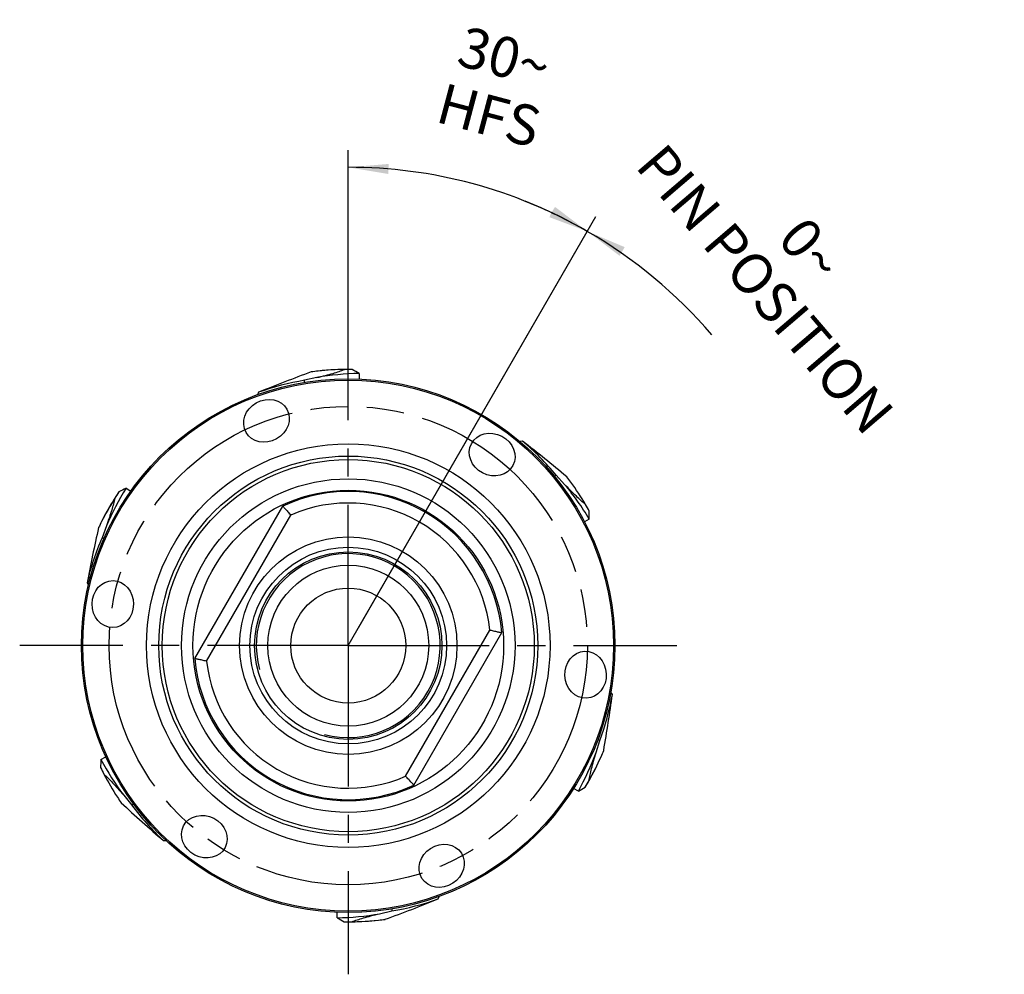
# Model space of a CAD drawing. Units: millimetres. Extents: x 0 to 594, y 0 to 420.
# Drawn here: x 382 to 467, y 184 to 267 of the extents above; entities that cross this region are included whole.
import ezdxf

# ---------------------------------------------------------------- set-up
doc = ezdxf.new("R2010")
doc.units = ezdxf.units.MM
doc.header["$LTSCALE"] = 32.67
doc.linetypes.add('CENTER', pattern=[0.6, 0.375, -0.075, 0.075, -0.075])
doc.linetypes.add('PHANTOM', pattern=[0.8, 0.45, -0.05, 0.1, -0.05, 0.1, -0.05])
doc.layers.get('0').update_dxf_attribs({"linetype": 'CONTINUOUS'})
for name, color, linetype in [('30037441_CL', 7, 'CONTINUOUS'), ('607806379-000-00-ED1_DIM', 7, 'CONTINUOUS'), ('607806379-000_AXIS', 7, 'CONTINUOUS'), ('607806380-000_CL', 7, 'CONTINUOUS'), ('607806380-000_DIM', 7, 'CONTINUOUS'), ('CRV_PCD', 7, 'CONTINUOUS')]:
    doc.layers.add(name, color=color, linetype=linetype)
doc.styles.get("Standard").update_dxf_attribs({"font": 'TXT.SHX', "width": 0.7})
doc.dimstyles.new('DIMSTYLE_2', dxfattribs={"dimtxt": 3.5, "dimasz": 3.5, "dimexe": 1.5, "dimexo": 0, "dimgap": 3.5, "dimtad": 1, "dimdec": 0, "dimlfac": 0.5, "dimdsep": 46, "dimtxsty": 'STANDARD', "dimblk": '_FILLED', "dimblk1": '_FILLED', "dimblk2": '_FILLED', "dimcen": 0.09, "dimclrt": 2, "dimaunit": 1, "dimadec": 3, "dimazin": 2, "dimtp": 0.1, "dimtm": 0.1, "dimtfac": 1, "dimtdec": -1, "dimtofl": 0, "dimtmove": 0, "dimatfit": 3, "dimldrblk": '_FILLED', "dimfxl": 1, "dimtolj": 1, "dimarcsym": 0})
doc.dimstyles.new('DIMSTYLE_6', dxfattribs={"dimtxt": 3.5, "dimasz": 3.5, "dimexe": 1.5, "dimexo": 0, "dimgap": 3.5, "dimtad": 1, "dimdec": 1, "dimlfac": 0.5, "dimdsep": 46, "dimtxsty": 'STANDARD', "dimblk": '_FILLED', "dimblk1": '_FILLED', "dimblk2": '_FILLED', "dimcen": 0.09, "dimclrt": 2, "dimaunit": 1, "dimadec": 3, "dimazin": 2, "dimtp": 0.5, "dimtm": 0.5, "dimtfac": 1, "dimtdec": -1, "dimtofl": 0, "dimtmove": 0, "dimatfit": 3, "dimldrblk": '_FILLED', "dimfxl": 1, "dimtolj": 1, "dimarcsym": 0})

# ---------------------------------------------------------------- blocks, each defined once
blk = doc.blocks.new('*D1')
at = {"layer": '607806379-000-00-ED1_DIM', "color": 3, "linetype": 'CONTINUOUS'}
for p, q in [((410.204, 241.586), (410.204, 256.099)), ((411.13, 214.611), (431.75, 250.326))]:
    blk.add_line(p, q, dxfattribs=at)
for start, end in [(75, 90), (60, 75)]:
    blk.add_arc((410.204, 213.007), 41.593, start, end, dxfattribs=at)
for points in [[(413.719, 254.889), (410.204, 254.599), (413.682, 254.015)], [(427.695, 250.26), (431, 249.027), (428.101, 251.036)]]:
    blk.add_solid(points, dxfattribs=at)
at = {"layer": '607806379-000-00-ED1_DIM', "color": 2, "linetype": 'CONTINUOUS', "insert": (424.244, 265.892), "char_height": 3.5, "width": 12, "attachment_point": 2, "rotation": 345.13176, "line_spacing_factor": 0.9}
blk.add_mtext('30\\fgdt;{\\fgdt;~}\\P\\fTXT.SHX;HFS', dxfattribs=at)
blk = doc.blocks.new('_FILLED')
at = {"color": 0, "linetype": 'BYBLOCK'}
blk.add_solid([(0, 0), (-1, 0.125), (-1, -0.125)], dxfattribs=at)
blk = doc.blocks.new('*D5')
at = {"layer": '607806380-000_DIM', "color": 3, "linetype": 'CONTINUOUS'}
blk.add_line((410.204, 213.007), (431.75, 250.326), dxfattribs=at)
blk.add_line((410.204, 213.007), (431.75, 250.326), dxfattribs=at)
for start, end in [(60, 68.26529), (40.51726, 60)]:
    blk.add_arc((410.204, 213.007), 41.593, start, end, dxfattribs=at)
for points in [[(427.75, 250.398), (431, 249.027), (428.188, 251.156)], [(434.25, 247.656), (431, 249.027), (433.812, 246.898)]]:
    blk.add_solid(points, dxfattribs=at)
at = {"layer": '607806380-000_DIM', "color": 2, "linetype": 'CONTINUOUS', "insert": (451.801, 248.556), "char_height": 3.5, "width": 47.625, "attachment_point": 2, "rotation": 310.51726, "line_spacing_factor": 0.9}
blk.add_mtext('0\\fgdt;{\\fgdt;~}\\P\\fTXT.SHX;PIN POSITION', dxfattribs=at)

msp = doc.modelspace()

# ---------------------------------------------------------------- linework, layer by layer
at = {"layer": '30037441_CL', "color": 7, "linetype": 'CONTINUOUS'}
for p, q in [((406.988, 236.8071), (406.9856, 236.8067)), ((406.9881, 236.8071), (406.9856, 236.8067)), ((411.1585, 236.6693), (411.1585, 236.1866)), ((407.4728, 236.318), (406.4032, 236.0764)), ((406.4032, 235.892), (406.4032, 236.0764)), ((402.3942, 235.0313), (402.2963, 234.8174)), ((425.3728, 230.7824), (425.1386, 230.7602)), ((428.1226, 227.7408), (428.2824, 227.833)), ((429.0264, 227.0275), (428.2824, 227.833)), ((429.2076, 227.6919), (429.2061, 227.6938)), ((429.2076, 227.6919), (429.2061, 227.6938)), ((390.8787, 226.6949), (391.284, 226.4317)), ((430.8398, 225.2859), (430.8416, 225.2829)), ((431.1735, 224.0113), (430.7554, 223.7699)), ((388.4918, 223.2724), (388.4907, 223.2701)), ((388.4918, 223.2724), (388.4907, 223.2701)), ((389.166, 223.4125), (388.7861, 222.3839)), ((388.9401, 222.2838), (388.7861, 222.3839)), ((387.4791, 218.4525), (387.6059, 218.2526)), ((433.1824, 208.7579), (433.0462, 208.9496)), ((431.7574, 203.7163), (432.083, 204.7634)), ((431.9233, 204.8557), (432.083, 204.7634)), ((432.4233, 203.8916), (432.4243, 203.8939)), ((432.4234, 203.8916), (432.4243, 203.8939)), ((388.687, 203.1148), (389.1176, 203.3342)), ((388.9535, 201.8245), (388.9519, 201.8276)), ((430.2189, 200.3488), (429.8008, 200.5902)), ((390.6733, 199.9904), (391.3741, 199.147)), ((390.4576, 199.3364), (390.459, 199.3344)), ((390.4576, 199.3364), (390.459, 199.3344)), ((391.5378, 199.2304), (391.3741, 199.147)), ((394.1253, 196.0494), (394.3618, 196.0594)), ((418.0134, 190.9823), (418.1113, 191.1961)), ((409.2492, 189.3443), (409.2492, 189.827)), ((412.9348, 189.6956), (414.0045, 189.9372)), ((414.0045, 190.1216), (414.0045, 189.9372)), ((413.4196, 189.2065), (413.422, 189.2068)), ((413.4196, 189.2065), (413.422, 189.2068))]:
    msp.add_line(p, q, dxfattribs=at)
for centre, radius, start, end in [((452.4541, 112.3958), 132.4592, 110.07585, 112.205309), ((410.2094, 212.9852), 24.0386, 96.2847, 97.701203), ((410.1646, 213.0091), 24.009, 96.184364, 97.602836), ((410.1648, 213.0071), 24.011, 90.652748, 96.184419), ((410.2038, 213.0068), 24.0118, 89.173305, 90.745819), ((410.2135, 213.2478), 23.1444, 99.475797, 109.745739), ((344.1973, 126.1115), 132.4592, 50.07585, 52.205309), ((410.4173, 213.1189), 23.1444, 39.475797, 49.745739), ((410.1879, 212.9912), 24.0386, 36.2847, 37.701203), ((410.1862, 213.042), 24.009, 36.184364, 37.602836), ((410.1846, 213.0407), 24.011, 30.652748, 36.184419), ((410.1848, 213.0405), 24.0121, 30.661707, 36.185381), ((410.2038, 213.0068), 24.0118, 146.173305, 147.745819), ((410.1823, 212.9742), 24.011, 147.652748, 153.184419), ((410.2038, 213.0068), 24.0118, 29.173305, 30.745819), ((410.1843, 213.0402), 24.0126, 29.080961, 30.653437), ((410.2249, 212.9997), 24.0386, 153.2847, 154.701203), ((410.1805, 212.9752), 24.009, 153.184364, 154.602836), ((517.5944, 193.6442), 132.4592, 167.07585, 169.205309), ((410.007, 213.1461), 23.1444, 156.475797, 166.745739), ((410.4077, 212.8779), 23.1444, 339.475797, 349.745739), ((301.9471, 226.7225), 132.4592, 350.07585, 352.205309), ((410.2255, 213.0396), 24.009, 336.184364, 337.602836), ((410.1824, 213.0127), 24.0386, 336.2847, 337.701203), ((410.2236, 213.0404), 24.011, 330.652748, 336.184419), ((410.2216, 212.9724), 24.0126, 206.080961, 207.653437), ((410.2038, 213.0068), 24.0118, 206.173305, 207.745819), ((410.2212, 212.9719), 24.011, 207.652748, 213.184419), ((410.2211, 212.9721), 24.0121, 207.661707, 213.185381), ((410.2038, 213.0068), 24.0118, 329.173305, 330.745819), ((410.2205, 213.0215), 24.0386, 213.2847, 214.701203), ((410.2195, 212.9707), 24.009, 213.184364, 214.602836), ((480.6676, 296.3285), 132.4592, 227.07585, 229.205309), ((409.9847, 212.906), 23.1444, 216.475797, 226.745739), ((367.9536, 313.6177), 132.4592, 290.07585, 292.205309), ((410.1942, 212.7658), 23.1444, 279.475797, 289.745739), ((410.2038, 213.0068), 24.0118, 269.173305, 270.745819), ((410.2428, 213.0065), 24.011, 270.652748, 276.184419), ((410.2431, 213.0044), 24.009, 276.184364, 277.602836), ((410.1983, 213.0283), 24.0386, 276.2847, 277.701203)]:
    msp.add_arc(centre, radius, start, end, dxfattribs=at)
for centre, major_axis, ratio, start_param, end_param in [((411.5619, 213.0068), (23.7049, 0), 0.9983575, 1.5878176, 1.7441645), ((410.1651, 213.0068), (24.0124, 0), 0.9999987, 1.5547565, 1.6787508), ((391.589, 213.0068), (34.3017, 0), 0.8399404, 0.9636706, 0.9851015), ((410.8829, 211.8306), (-11.8524, 20.529), 0.9983575, -1.553775, -1.3974282), ((410.1827, 212.9743), (13.0781, 20.1385), 0.9999987, 1.5547565, 1.6787508), ((410.9435, 214.1458), (12.9106, 19.8806), 0.9983575, -4.6953677, -4.5390208), ((400.0655, 197.3951), (18.682, 28.7678), 0.8399404, 0.9636706, 0.9851015), ((400.8964, 229.1277), (-17.1508, 29.7061), 0.8399404, -2.1779221, -2.1564912), ((418.6548, 196.4209), (-15.5726, 30.563), 0.8399404, 0.9636706, 0.9851015), ((409.5873, 214.2169), (-10.7618, 21.1212), 0.9983575, -4.6953677, -4.5390208), ((409.5248, 211.8306), (11.8524, 20.529), 0.9983575, -1.553775, -1.3974282), ((410.2232, 213.0403), (12.0062, 20.7954), 0.9999987, -1.5868362, -1.4628419), ((419.5112, 229.1277), (17.1508, 29.7061), 0.8399404, -2.1779221, -2.1564912), ((408.8457, 213.0068), (23.7049, 0), 0.9983575, -1.553775, -1.3974282), ((428.8186, 213.0068), (34.3017, 0), 0.8399404, -2.1779221, -2.1564912), ((410.2425, 213.0068), (24.0124, 0), 0.9999987, -1.5868362, -1.4628419)]:
    msp.add_ellipse(centre, major_axis=major_axis, ratio=ratio, start_param=start_param, end_param=end_param, dxfattribs=at)
for points, knots in [([(407.4728, 236.318), (407.7266, 236.378), (408.1971, 236.4931), (408.849, 236.6699), (409.4025, 236.84), (409.7377, 236.9581), (409.8913, 237.0166)], [0, 0, 0, 0, 0.3105612, 0.5768333, 0.8043463, 1, 1, 1, 1]), ([(430.8406, 225.2824), (430.7132, 225.3861), (430.4433, 225.6174), (430.0193, 226.0117), (429.5402, 226.4878), (429.2053, 226.8378), (429.0264, 227.0275)], [0, 0, 0, 0, 0.1956537, 0.4231666, 0.6894387, 1, 1, 1, 1]), ([(389.8973, 225.8213), (389.8627, 225.6607), (389.7791, 225.3152), (389.6203, 224.7584), (389.4136, 224.1154), (389.2538, 223.6581), (389.166, 223.4125)], [0, 0, 0, 0, 0.1956537, 0.4231666, 0.6894387, 1, 1, 1, 1]), ([(431.1532, 201.2726), (431.1793, 201.4348), (431.2447, 201.7842), (431.3741, 202.3485), (431.5469, 203.0015), (431.6825, 203.4665), (431.7574, 203.7163)], [0, 0, 0, 0, 0.1956537, 0.4231666, 0.6894388, 1, 1, 1, 1]), ([(388.9528, 201.8281), (389.0746, 201.7178), (389.332, 201.4727), (389.7349, 201.0568), (390.1884, 200.5562), (390.5045, 200.1892), (390.6733, 199.9904)], [0, 0, 0, 0, 0.1956537, 0.4231666, 0.6894388, 1, 1, 1, 1]), ([(410.5164, 188.997), (410.6699, 189.0555), (411.0052, 189.1735), (411.5586, 189.3436), (412.2106, 189.5205), (412.6811, 189.6355), (412.9348, 189.6956)], [0, 0, 0, 0, 0.1956537, 0.4231667, 0.6894388, 1, 1, 1, 1])]:
    msp.add_open_spline(points, degree=3, knots=knots, dxfattribs=at)
at = {"layer": '607806379-000_AXIS', "color": 1, "linetype": 'CENTER'}
for q in [(410.2038, 241.5864), (381.6242, 213.0068), (438.7835, 213.0068), (410.2038, 184.4272)]:
    msp.add_line((410.2038, 213.0068), q, dxfattribs=at)
at = {"layer": '607806380-000_CL', "color": 7, "linetype": 'CONTINUOUS'}
for p, q in [((396.8513, 211.8796), (404.5038, 225.134)), ((415.9039, 200.8796), (423.5563, 214.134))]:
    msp.add_line(p, q, dxfattribs=at)
at = {"layer": '607806380-000_CL', "color": 9, "linetype": 'CONTINUOUS'}
for p, q in [((397.8775, 211.657), (405.2096, 224.3566)), ((415.198, 201.657), (422.5301, 214.3566))]:
    msp.add_line(p, q, dxfattribs=at)
at = {"layer": '607806380-000_CL', "color": 7, "linetype": 'CONTINUOUS'}
for radius in [23.2, 23.0845, 17.5518, 16.1795, 9.4541, 8.5541, 8.15, 7, 5]:
    msp.add_circle((410.2038, 213.0068), radius, dxfattribs=at)
at = {"layer": '607806380-000_CL', "color": 9, "linetype": 'CONTINUOUS'}
for radius in [16.483, 14.5061, 13.5099]:
    msp.add_circle((410.2038, 213.0068), radius, dxfattribs=at)
at = {"layer": '607806380-000_CL', "color": 7, "linetype": 'CONTINUOUS'}
for start, end in [(4.82546, 115.17454), (184.82546, 295.17454)]:
    msp.add_arc((410.2038, 213.0068), 13.4, start, end, dxfattribs=at)
at = {"layer": '607806380-000_CL', "color": 9, "linetype": 'CONTINUOUS'}
for start, end in [(6.249321, 113.750679), (186.249321, 293.750679)]:
    msp.add_arc((410.2038, 213.0068), 12.4, start, end, dxfattribs=at)
at = {"layer": '607806380-000_CL', "color": 3, "linetype": 'CONTINUOUS'}
msp.add_arc((410.2038, 213.0068), 8, 255, 195, dxfattribs=at)
at = {"layer": '607806380-000_CL', "color": 7, "linetype": 'CONTINUOUS'}
for centre, major_axis in [((403.0898, 232.5524), (-1.7778, -1.0016)), ((422.7216, 229.6184), (-1.8083, 0.9455)), ((389.7198, 216.6187), (-0.0215, -2.0404)), ((430.8488, 210.4719), (-0.0853, 2.0387)), ((397.6861, 196.3952), (1.8083, -0.9455)), ((418.331, 193.8603), (1.723, 1.0932))]:
    msp.add_ellipse(centre, major_axis=major_axis, ratio=0.8821243, dxfattribs=at)
for points, knots in [([(404.5038, 225.134), (404.5086, 225.1288), (404.5275, 225.1085), (404.5686, 225.0632), (404.6355, 224.9909), (404.7235, 224.8939), (404.83, 224.7778), (404.949, 224.6456), (405.0779, 224.5044), (405.1656, 224.4067), (405.2096, 224.3566)], [0, 0, 0, 0, 0.0201659, 0.0794365, 0.1747928, 0.3014077, 0.4536211, 0.6250722, 0.809354, 1, 1, 1, 1]), ([(422.5301, 214.3566), (422.5956, 214.3435), (422.724, 214.3164), (422.9108, 214.2754), (423.0847, 214.2384), (423.2385, 214.2042), (423.3665, 214.1765), (423.4626, 214.1548), (423.5223, 214.1418), (423.5495, 214.1356), (423.5563, 214.134)], [0, 0, 0, 0, 0.1906464, 0.3749282, 0.5463794, 0.6985925, 0.8252072, 0.9205635, 0.9798341, 1, 1, 1, 1]), ([(397.8775, 211.657), (397.8121, 211.6701), (397.6837, 211.6972), (397.4969, 211.7382), (397.323, 211.7751), (397.1691, 211.8094), (397.0411, 211.8371), (396.9451, 211.8588), (396.8853, 211.8718), (396.8582, 211.878), (396.8513, 211.8796)], [0, 0, 0, 0, 0.190646, 0.3749278, 0.5463789, 0.6985923, 0.8252072, 0.9205635, 0.9798341, 1, 1, 1, 1]), ([(415.9039, 200.8796), (415.8991, 200.8847), (415.8802, 200.9051), (415.839, 200.9504), (415.7722, 201.0227), (415.6842, 201.1197), (415.5776, 201.2358), (415.4587, 201.368), (415.3297, 201.5092), (415.2421, 201.6069), (415.198, 201.657)], [0, 0, 0, 0, 0.0201659, 0.0794365, 0.1747928, 0.3014075, 0.4536206, 0.6250718, 0.8093536, 1, 1, 1, 1])]:
    msp.add_open_spline(points, degree=3, knots=knots, dxfattribs=at)
at = {"layer": 'CRV_PCD', "color": 3, "linetype": 'PHANTOM'}
msp.add_circle((410.2038, 213.0068), 20.8, dxfattribs=at)

# ---------------------------------------------------------------- dimensions: what is measured, and where the dimension line sits
at = {"layer": '607806379-000-00-ED1_DIM', "color": 3, "linetype": 'CONTINUOUS'}
dim = msp.add_angular_dim_2l(base=(420.968776, 253.182138), line1=((410.922123, 214.25092), (411.130086, 214.611122)), line2=((410.203824, 241.170494), (410.203824, 241.58642)), text='<>\\PHFS', dimstyle='DIMSTYLE_2', dxfattribs=at)
dim.commit()
dim.dimension.update_dxf_attribs({"geometry": '*D1', "text_midpoint": (420.803404, 253.226085), "dimtype": 162})
at = {"layer": '607806380-000_DIM', "color": 3, "linetype": 'CONTINUOUS'}
dim = msp.add_angular_dim_3p(base=(441.8229314385, 240.0285384387), center=(410.2038238631, 213.0067882182), p1=(410.4192867774, 213.3799809329), p2=(410.4192867774, 213.3799809329), text='<>\\PPIN POSITION', dimstyle='DIMSTYLE_6', dxfattribs=at)
dim.commit()
dim.dimension.update_dxf_attribs({"geometry": '*D5', "text_midpoint": (441.8229314385, 240.0285384387), "dimtype": 165})

doc.saveas('drawing.dxf')
